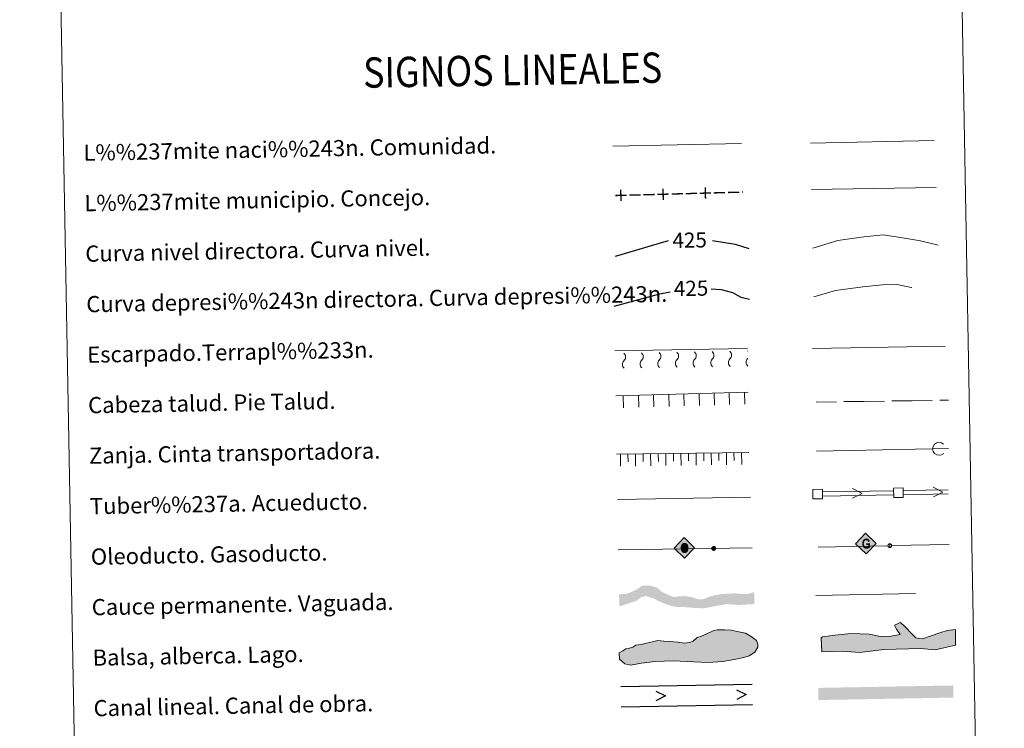
# Model space of a CAD drawing. Units: metres. Extents: x 624527 to 629035, y 685401 to 688451.
# Drawn here: x 624846 to 625333, y 686098 to 686449 of the extents above; entities that cross this region are included whole.
import ezdxf
from ezdxf.enums import TextEntityAlignment as Align

# ---------------------------------------------------------------- set-up
doc = ezdxf.new("R2010")
doc.units = ezdxf.units.M
doc.header["$MEASUREMENT"] = 0
doc.linetypes.add('DGN Style 3', pattern=[69.089429, 49.349592, -19.739837])
doc.layers.add('Carátula', color=7, linetype='Continuous', lineweight=5)
doc.layers.add('Líneas de conducción', color=7, linetype='Continuous', lineweight=5)
doc.styles.add('Style-arial', font='arial.shx', dxfattribs={"bigfont": 'arialbig.shx'})
doc.styles.add('Style-Helvetica-Narrow-Oblique', font='txt')

# ---------------------------------------------------------------- blocks, each defined once
blk = doc.blocks.new('5ROLEO')
at = {"layer": 'Líneas de conducción', "linetype": 'Continuous', "lineweight": 5}
for color, points in [(2, [(-0.05, -5.2), (-5.24, -0.2), (-0.24, 4.98), (-0.05, 2.39), (-0.05, 2.39), (-0.05, 2.39), (-0.05, 2.39), (-0.59, 2.31), (-1.05, 2.09), (-1.42, 1.74), (-1.7, 1.23), (-1.89, 0.58), (-1.93, -0.22), (-1.89, -0.79), (-1.77, -1.3), (-1.59, -1.74), (-1.33, -2.11), (-1.05, -2.38), (-0.73, -2.56), (-0.36, -2.67), (0.05, -2.7), (0.05, -2.7)]), (2, [(-0.05, -5.2), (0.05, -2.7), (0.05, -2.7), (0.45, -2.65), (0.82, -2.53), (1.13, -2.34), (1.4, -2.06), (1.64, -1.68), (1.81, -1.22), (1.91, -0.71), (1.93, -0.12), (1.89, 0.45), (1.78, 0.96), (1.6, 1.39), (1.36, 1.76), (1.06, 2.04), (0.73, 2.24), (0.36, 2.36), (-0.05, 2.39), (-0.05, 2.39), (-0.24, 4.98), (4.94, -0.02)]), (250, [(0.05, -2.7), (0.05, -2.7), (-0.36, -2.67), (-0.73, -2.56), (-1.05, -2.38), (-1.33, -2.11), (-1.59, -1.74), (-1.77, -1.3), (-1.89, -0.79), (-1.93, -0.22), (-1.89, 0.58), (-1.7, 1.23), (-1.42, 1.74), (-1.05, 2.09), (-0.59, 2.31), (-0.05, 2.39), (-0.03, 1.54), (-0.28, 1.51), (-0.5, 1.43), (-0.7, 1.3), (-0.87, 1.11), (-1.01, 0.88), (-1.11, 0.58), (-1.16, 0.23), (-1.18, -0.17), (-1.15, -0.57), (-1.08, -0.92), (-0.97, -1.2), (-0.81, -1.44), (-0.64, -1.62), (-0.43, -1.75), (-0.21, -1.83), (0.03, -1.85), (0.05, -2.7), (0.05, -2.7)]), (2, [(0.03, -1.85), (-0.21, -1.83), (-0.43, -1.75), (-0.64, -1.62), (-0.81, -1.44), (-0.97, -1.2), (-1.08, -0.92), (-1.15, -0.57), (-1.18, -0.17), (-1.16, 0.23), (-1.11, 0.58), (-1.01, 0.88), (-0.87, 1.11), (-0.7, 1.3), (-0.5, 1.43), (-0.28, 1.51), (-0.03, 1.54), (0.22, 1.52), (0.45, 1.45), (0.65, 1.33), (0.83, 1.15), (0.98, 0.92), (1.08, 0.63), (1.15, 0.29), (1.18, -0.11), (1.17, -0.52), (1.11, -0.88), (1.01, -1.17), (0.87, -1.42), (0.7, -1.6), (0.5, -1.74), (0.28, -1.82)]), (250, [(0.05, -2.7), (0.03, -1.85), (0.03, -1.85), (0.28, -1.82), (0.5, -1.74), (0.7, -1.6), (0.87, -1.42), (1.01, -1.17), (1.11, -0.88), (1.17, -0.52), (1.18, -0.11), (1.15, 0.29), (1.08, 0.63), (0.98, 0.92), (0.83, 1.15), (0.65, 1.33), (0.45, 1.45), (0.22, 1.52), (-0.03, 1.54), (-0.03, 1.54), (-0.05, 2.39), (-0.05, 2.39), (-0.04, 2.39), (0.36, 2.36), (0.73, 2.24), (1.06, 2.04), (1.36, 1.76), (1.6, 1.39), (1.78, 0.96), (1.89, 0.45), (1.93, -0.12), (1.91, -0.71), (1.81, -1.22), (1.64, -1.68), (1.4, -2.06), (1.13, -2.34), (0.82, -2.53), (0.45, -2.65), (0.05, -2.7)])]:
    blk.add_hatch(color=color, dxfattribs=at).paths.add_polyline_path(points)
at = {"layer": 'Líneas de conducción', "color": 250, "linetype": 'Continuous', "lineweight": 5, "flags": 128}
blk.add_lwpolyline([(-0.05, -5.2), (4.95, -0.02), (-0.23, 4.98), (-5.23, -0.2), (-0.05, -5.2)], dxfattribs=at)
blk = doc.blocks.new('5GASO')
at = {"layer": 'Líneas de conducción', "linetype": 'Continuous', "lineweight": 5}
for color, points in [(33, [(0.09, -5.09), (-5.09, -0.09), (-0.09, 5.09), (0.19, 2.5), (0.19, 2.5), (-0.36, 2.42), (-0.83, 2.2), (-1.21, 1.83), (-1.5, 1.32), (-1.69, 0.68), (-1.74, -0.07), (-1.67, -0.81), (-1.45, -1.45), (-1.13, -1.96), (-0.71, -2.31), (-0.22, -2.52), (0.34, -2.59), (0.34, -2.59)]), (33, [(0.09, -5.09), (0.34, -2.59), (0.34, -2.59), (0.83, -2.53), (1.32, -2.35), (1.74, -2.09), (2.06, -1.79), (2.02, 0.18), (0.23, 0.14), (0.25, -0.71), (1.28, -0.69), (1.29, -1.31), (1.07, -1.48), (0.81, -1.62), (0.54, -1.71), (0.28, -1.74), (0.02, -1.72), (-0.21, -1.65), (-0.42, -1.53), (-0.6, -1.36), (-0.77, -1.1), (-0.89, -0.79), (-0.96, -0.43), (-0.99, -0.01), (-0.98, 0.38), (-0.92, 0.71), (-0.82, 1), (-0.68, 1.23), (-0.5, 1.41), (-0.29, 1.54), (-0.06, 1.62), (0.19, 1.65), (0.52, 1.6), (0.8, 1.44), (1.02, 1.18), (1.16, 0.82), (1.91, 1.02), (1.82, 1.37), (1.7, 1.68), (1.54, 1.93), (1.34, 2.14), (1.1, 2.3), (0.83, 2.42), (0.53, 2.48), (0.19, 2.5), (0.19, 2.5), (-0.09, 5.09), (5.09, 0.09)]), (250, [(0.34, -2.59), (-0.22, -2.52), (-0.71, -2.31), (-1.13, -1.96), (-1.45, -1.45), (-1.67, -0.81), (-1.74, -0.07), (-1.69, 0.68), (-1.5, 1.32), (-1.21, 1.83), (-0.82, 2.2), (-0.36, 2.42), (0.19, 2.5), (0.53, 2.48), (0.84, 2.42), (1.1, 2.3), (1.34, 2.14), (1.54, 1.93), (1.7, 1.68), (1.82, 1.37), (1.91, 1.02), (1.16, 0.82), (1.02, 1.18), (0.8, 1.44), (0.52, 1.6), (0.2, 1.65), (-0.06, 1.62), (-0.29, 1.54), (-0.5, 1.41), (-0.68, 1.23), (-0.82, 1), (-0.92, 0.71), (-0.98, 0.38), (-0.99, -0.01), (-0.96, -0.43), (-0.89, -0.79), (-0.76, -1.1), (-0.6, -1.36), (-0.42, -1.53), (-0.21, -1.65), (0.02, -1.72), (0.28, -1.74), (0.54, -1.71), (0.81, -1.62), (1.07, -1.48), (1.29, -1.31), (1.28, -0.69), (0.25, -0.71), (0.23, 0.14), (2.02, 0.18), (2.06, -1.79), (1.74, -2.09), (1.32, -2.35), (0.83, -2.53)])]:
    blk.add_hatch(color=color, dxfattribs=at).paths.add_polyline_path(points)
at = {"layer": 'Líneas de conducción', "color": 250, "linetype": 'Continuous', "lineweight": 5}
blk.add_3dface([(0.09, -5.09), (5.09, 0.09), (-0.09, 5.09), (-5.09, -0.09)], dxfattribs=at)

msp = doc.modelspace()

# ---------------------------------------------------------------- hatches: boundary and pattern name
at = {"layer": 'Carátula', "linetype": 'Continuous', "lineweight": 15, "extrusion": (0, 0, -1)}
h = msp.add_hatch(color=250, dxfattribs=at)
edge = h.paths.add_edge_path()
edge.add_arc((-625189.59, 686186.85), 1.22, 239.9687, 599.9687)
msp.add_hatch(color=154, dxfattribs=at).paths.add_polyline_path([(-625184.95, 686157.27), (-625191.59, 686158.55), (-625196.33, 686159.28), (-625201.82, 686158.84), (-625209.69, 686159.32), (-625209.59, 686165.32), (-625207.22, 686164.44), (-625205.42, 686164.3), (-625203.52, 686164.37), (-625199.94, 686164.62), (-625194.02, 686164.3), (-625190.05, 686163.69), (-625187.62, 686163), (-625185.54, 686162.12), (-625183.11, 686161.56), (-625181.1, 686161.94), (-625180.46, 686162.13), (-625178.77, 686162.74), (-625174.74, 686163.31), (-625169.68, 686162.8), (-625166.7, 686164), (-625163.71, 686165.53), (-625161.46, 686167.51), (-625157.64, 686168.48), (-625154.18, 686168.42), (-625151.93, 686166.82), (-625149.53, 686165.51), (-625146.47, 686164.4), (-625142.76, 686164.11), (-625142.87, 686158.11), (-625148.25, 686159.89), (-625151.2, 686160.88), (-625153.8, 686162.73), (-625156.01, 686163.29), (-625159.41, 686162.31), (-625162.7, 686160.57), (-625165.16, 686159.55), (-625167.82, 686158.64), (-625170.57, 686157.95), (-625175.02, 686157.83), (-625180.83, 686157.3)])
at = {"layer": 'Carátula', "linetype": 'Continuous', "lineweight": 5}
for points in [[(625261.98, 686135.36), (625253.38, 686136.03), (625243.03, 686135.74), (625242.84, 686142.56), (625243.41, 686143.17), (625249.62, 686143.92), (625257.59, 686144.73), (625266.47, 686144.37), (625272.13, 686143.33), (625277.45, 686143.48), (625281.88, 686144.19), (625280.03, 686146.81), (625279.09, 686148.86), (625282.01, 686150.13), (625284.43, 686148.11), (625287.8, 686144.35), (625289.61, 686142.6), (625291.09, 686142.35), (625292.88, 686142.1), (625296.7, 686143.39), (625301.98, 686145.31), (625305.21, 686146.29), (625309.34, 686146.68), (625309.26, 686138.98), (625299.24, 686136.64), (625292.13, 686137.35), (625273.77, 686136.86)], [(625148.57, 686129.13), (625145.6, 686129.66), (625142.88, 686131.99), (625142.84, 686135.25), (625144.58, 686136.16), (625146.05, 686137.08), (625147.82, 686137.42), (625149.59, 686138.03), (625151.05, 686138.96), (625153.71, 686139.28), (625156.36, 686139.93), (625159.31, 686140.59), (625161.95, 686141.21), (625164.92, 686140.99), (625167.88, 686140.74), (625171.75, 686140.51), (625175, 686139.97), (625177.67, 686140.32), (625179.42, 686140.95), (625181.47, 686142.77), (625183.52, 686143.38), (625186.18, 686144.63), (625189.69, 686146.18), (625191.46, 686146.49), (625195, 686146.55), (625198.27, 686146.33), (625201.24, 686145.79), (625205.39, 686144.98), (625208.1, 686143.25), (625210.8, 686141.22), (625211.41, 686139.45), (625211.46, 686137.97), (625210.02, 686135.56), (625207.08, 686133.73), (625204.43, 686132.8), (625199.73, 686131.84), (625194.11, 686130.83), (625186.73, 686130.4), (625169.53, 686131.29), (625160.66, 686130.83), (625153.87, 686130.11)]]:
    msp.add_hatch(color=141, dxfattribs=at).paths.add_polyline_path(points)

# ---------------------------------------------------------------- linework, layer by layer
at = {"layer": 'Carátula', "color": 27, "linetype": 'Continuous', "lineweight": 5}
for p, q in [((625140.67, 686284.65), (625206.32, 686285.84)), ((625141.08, 686262.32), (625206.71, 686264.24)), ((625240.31, 686259.33), (625250.31, 686259.47)), ((625254.06, 686259.52), (625264.06, 686259.66)), ((625264.06, 686259.66), (625274.06, 686259.8)), ((625277.81, 686259.85), (625287.81, 686259.99)), ((625287.81, 686259.99), (625297.8, 686260.13)), ((625301.55, 686260.18), (625305.8, 686260.24)), ((625141.5, 686233.46), (625207, 686234.36))]:
    msp.add_line(p, q, dxfattribs=at)
at = {"layer": 'Carátula', "color": 250, "linetype": 'Continuous', "lineweight": 5}
msp.add_line((625240.45, 686235.07), (625305.78, 686236.25), dxfattribs=at)
at = {"layer": 'Carátula', "color": 5, "linetype": 'Continuous', "lineweight": 15}
for p, q in [((625243.51, 686214.8), (625278.51, 686215.38)), ((625283.51, 686215.46), (625305.64, 686215.83)), ((625243.55, 686212.8), (625278.54, 686213.38)), ((625283.54, 686213.46), (625305.68, 686213.83))]:
    msp.add_line(p, q, dxfattribs=at)
at = {"layer": 'Carátula', "color": 250, "linetype": 'Continuous', "lineweight": 15}
for p, q in [((625142.36, 686186.11), (625208.65, 686187.15)), ((625241.33, 686187.56), (625275.82, 686188.19)), ((625277.67, 686188.23), (625306.1, 686188.75))]:
    msp.add_line(p, q, dxfattribs=at)
at = {"layer": 'Carátula', "color": 5, "linetype": 'Continuous', "lineweight": 25}
for p, q in [((625143.58, 686118.46), (625208.57, 686119.63)), ((625143.76, 686108.46), (625208.75, 686109.63))]:
    msp.add_line(p, q, dxfattribs=at)
at = {"layer": 'Carátula', "color": 250, "linetype": 'Continuous', "lineweight": 5, "ltscale": 0.45, "flags": 128}
for points in [[(625139.62, 686385.91), (625203.3, 686387.36)], [(625237.43, 686387.44), (625298.75, 686388.85)], [(625237.94, 686364.47), (625299.62, 686365.48)]]:
    msp.add_lwpolyline(points, dxfattribs=at)
at = {"layer": 'Carátula', "color": 30, "linetype": 'Continuous', "lineweight": 5, "flags": 128}
msp.add_lwpolyline([(625238.65, 686335.41), (625251.04, 686339.2), (625263.83, 686341.03), (625273.44, 686342), (625283.08, 686340.58), (625291.91, 686339.14), (625300.77, 686336.9)], dxfattribs=at)
at = {"layer": 'Carátula', "color": 30, "linetype": 'Continuous', "lineweight": 25, "flags": 128}
for points in [[(625140.93, 686331.5), (625167.23, 686339.28)], [(625189.05, 686339.22), (625200.13, 686337.48), (625206.89, 686335.36)]]:
    msp.add_lwpolyline(points, dxfattribs=at)
at = {"layer": 'Carátula', "color": 27, "linetype": 'DGN Style 3', "lineweight": 5, "flags": 128}
msp.add_lwpolyline([(625239.08, 686311.46), (625249.89, 686314.51), (625263.48, 686316.36), (625273.08, 686317.33), (625280.3, 686317.46), (625287.53, 686316), (625293.19, 686313.7), (625300.44, 686311.41)], dxfattribs=at)
at = {"layer": 'Carátula', "color": 27, "linetype": 'DGN Style 3', "lineweight": 25, "flags": 128}
for points in [[(625140.25, 686306.83), (625162.91, 686312.94), (625168.01, 686313.87)], [(625188.38, 686315.4), (625193.33, 686315.09), (625198.96, 686313.59), (625203, 686311.26), (625207.34, 686310.26)]]:
    msp.add_lwpolyline(points, dxfattribs=at)
at = {"layer": 'Carátula', "color": 27, "linetype": 'Continuous', "lineweight": 5, "flags": 128}
for points in [[(625238.45, 686285.8), (625304.1, 686286.99)], [(625189.81, 686263.75), (625189.98, 686257.8)], [(625197.3, 686263.97), (625197.48, 686258.02)], [(625204.8, 686264.19), (625204.97, 686258.24)], [(625144.83, 686262.43), (625145, 686256.48)], [(625152.32, 686262.65), (625152.5, 686256.7)], [(625159.82, 686262.87), (625159.99, 686256.92)], [(625167.32, 686263.09), (625167.49, 686257.14)], [(625174.81, 686263.31), (625174.99, 686257.36)], [(625182.31, 686263.53), (625182.48, 686257.58)], [(625143.37, 686233.49), (625143.45, 686227.54)], [(625150.87, 686233.59), (625150.95, 686227.64)], [(625158.37, 686233.69), (625158.45, 686227.74)], [(625165.87, 686233.8), (625165.95, 686227.85)], [(625173.37, 686233.9), (625173.45, 686227.95)], [(625180.87, 686234), (625180.95, 686228.05)], [(625188.37, 686234.11), (625188.45, 686228.16)], [(625195.87, 686234.21), (625195.95, 686228.26)], [(625203.37, 686234.31), (625203.45, 686228.36)]]:
    msp.add_lwpolyline(points, dxfattribs=at)
at = {"layer": 'Carátula', "color": 27, "linetype": 'Continuous', "lineweight": 5, "elevation": 0, "flags": 128}
for points in [[(625147.18, 686229.73), (625147.13, 686233.53)], [(625154.68, 686229.83), (625154.63, 686233.64)], [(625162.18, 686229.93), (625162.12, 686233.74)], [(625169.68, 686230.04), (625169.62, 686233.84)], [(625177.18, 686230.14), (625177.12, 686233.95)], [(625184.67, 686230.24), (625184.62, 686234.05)], [(625192.17, 686230.34), (625192.12, 686234.15)], [(625199.67, 686230.45), (625199.62, 686234.26)]]:
    msp.add_lwpolyline(points, dxfattribs=at)
at = {"layer": 'Carátula', "color": 5, "linetype": 'Continuous', "lineweight": 15, "flags": 128}
for points in [[(625258.24, 686216.44), (625263.03, 686214.12), (625258.32, 686211.69)], [(625298.23, 686217.1), (625303.02, 686214.78), (625298.31, 686212.36)]]:
    msp.add_lwpolyline(points, dxfattribs=at)
at = {"layer": 'Carátula', "color": 250, "linetype": 'Continuous', "lineweight": 5, "flags": 128}
msp.add_lwpolyline([(625141.91, 686211.1), (625207.85, 686212.3)], dxfattribs=at)
at = {"layer": 'Carátula', "color": 250, "linetype": 'Continuous', "lineweight": 15, "flags": 128}
msp.add_lwpolyline([(625276.73, 686189.13), (625276.76, 686187.3)], dxfattribs=at)
at = {"layer": 'Carátula', "color": 142, "linetype": 'DGN Style 3', "lineweight": 15, "flags": 128}
msp.add_lwpolyline([(625240.2, 686163.59), (625307.05, 686164.8)], dxfattribs=at)
at = {"layer": 'Carátula', "color": 131, "linetype": 'Continuous', "lineweight": 5, "flags": 128}
msp.add_lwpolyline([(625242.84, 686142.56), (625243.03, 686135.74), (625253.38, 686136.03), (625261.98, 686135.36), (625273.77, 686136.86), (625292.13, 686137.35), (625299.24, 686136.64), (625309.26, 686138.98), (625309.34, 686146.68), (625305.21, 686146.29), (625301.98, 686145.31), (625296.7, 686143.39), (625292.88, 686142.1), (625291.09, 686142.35), (625289.61, 686142.6), (625287.8, 686144.35), (625284.43, 686148.11), (625282.01, 686150.13), (625279.09, 686148.86), (625280.03, 686146.81), (625281.88, 686144.19), (625277.45, 686143.48), (625272.13, 686143.33), (625266.47, 686144.37), (625257.59, 686144.73), (625249.62, 686143.92), (625243.41, 686143.17)], close=True, dxfattribs=at)
at = {"layer": 'Carátula', "color": 142, "linetype": 'Continuous', "lineweight": 5, "flags": 128}
msp.add_lwpolyline([(625147.82, 686137.42), (625146.05, 686137.08), (625144.58, 686136.16), (625142.84, 686135.25), (625142.88, 686131.99), (625145.6, 686129.66), (625148.57, 686129.13), (625153.87, 686130.11), (625160.66, 686130.83), (625169.53, 686131.29), (625186.73, 686130.4), (625194.11, 686130.83), (625199.73, 686131.84), (625204.43, 686132.8), (625207.08, 686133.73), (625210.02, 686135.56), (625211.46, 686137.97), (625211.41, 686139.45), (625210.8, 686141.22), (625208.1, 686143.25), (625205.39, 686144.98), (625201.24, 686145.79), (625198.27, 686146.33), (625195, 686146.55), (625191.46, 686146.49), (625189.69, 686146.18), (625186.18, 686144.63), (625183.52, 686143.38), (625181.47, 686142.77), (625179.42, 686140.95), (625177.67, 686140.32), (625175, 686139.97), (625171.75, 686140.51), (625167.88, 686140.74), (625164.92, 686140.99), (625161.95, 686141.21), (625159.31, 686140.59), (625156.36, 686139.93), (625153.71, 686139.28), (625151.05, 686138.96), (625149.59, 686138.03)], close=True, dxfattribs=at)
at = {"layer": 'Carátula', "color": 5, "linetype": 'Continuous', "lineweight": 25, "flags": 128}
for points in [[(625160.88, 686116.17), (625165.67, 686113.85), (625160.96, 686111.42)], [(625200.87, 686116.89), (625205.66, 686114.57), (625200.95, 686112.14)]]:
    msp.add_lwpolyline(points, dxfattribs=at)
at = {"layer": 'Carátula', "color": 250, "linetype": 'Continuous', "lineweight": 15, "extrusion": (0, 0, -1)}
msp.add_circle((-625276.74, 686188.21), 0.918, dxfattribs=at)
at = {"layer": 'Carátula', "color": 27, "linetype": 'Continuous', "lineweight": 5, "extrusion": (0, 0, -1)}
for centre, start, end in [((-625143.32, 686281.57), 132.6697, 225.2534), ((-625152.06, 686281.73), 132.6697, 225.2534), ((-625160.81, 686281.89), 132.6697, 225.2534), ((-625169.56, 686282.05), 132.6697, 225.2534), ((-625178.31, 686282.2), 132.6697, 225.2534), ((-625187.06, 686282.36), 132.6697, 225.2534), ((-625195.81, 686282.52), 132.6697, 225.2534), ((-625204.56, 686282.68), 132.6697, 133.6448), ((-625204.56, 686282.68), 224.2783, 225.2534)]:
    msp.add_arc(centre, 2.59, start, end, dxfattribs=at)
at = {"layer": 'Carátula', "color": 27, "linetype": 'Continuous', "lineweight": 5}
for centre in [(625146.92, 686277.91), (625155.67, 686278.07), (625164.42, 686278.22), (625173.17, 686278.38), (625181.92, 686278.54), (625190.67, 686278.7), (625199.42, 686278.86), (625208.16, 686279.02)]:
    msp.add_arc(centre, 2.55, 134.3926, 227.6843, dxfattribs=at)
at = {"layer": 'Carátula', "color": 250, "linetype": 'Continuous', "lineweight": 5}
msp.add_arc((625301.16, 686236.17), 3.22, 46.9895, 315.08, dxfattribs=at)
at = {"layer": 'Carátula', "color": 250, "linetype": 'Continuous', "lineweight": 5, "extrusion": (0, 0, -1)}
for points in [[(-625140.81, 686361.87), (-625146.43, 686362.02), (-625140.82, 686361.19), (-625146.45, 686361.34)], [(-625143.37, 686358.79), (-625144.04, 686358.8), (-625143.22, 686364.41), (-625143.89, 686364.43)], [(-625168.7, 686362.62), (-625174.32, 686362.77), (-625168.71, 686361.94), (-625174.34, 686362.09)], [(-625175.67, 686362.8), (-625181.29, 686362.95), (-625175.69, 686362.13), (-625181.31, 686362.28)], [(-625182.64, 686362.99), (-625188.26, 686363.14), (-625182.66, 686362.32), (-625188.28, 686362.47)]]:
    msp.add_solid(points, dxfattribs=at)
at = {"layer": 'Carátula', "color": 250, "linetype": 'Continuous', "lineweight": 5}
for points in [[(625147.78, 686362.05), (625153.4, 686362.2), (625147.8, 686361.38), (625153.42, 686361.53)], [(625154.75, 686362.24), (625160.37, 686362.39), (625154.77, 686361.57), (625160.39, 686361.72)], [(625161.72, 686362.43), (625167.35, 686362.58), (625161.74, 686361.75), (625167.36, 686361.9)], [(625164.28, 686359.35), (625164.96, 686359.37), (625164.13, 686364.97), (625164.81, 686364.99)], [(625185.2, 686359.91), (625185.88, 686359.93), (625185.05, 686365.53), (625185.72, 686365.55)], [(625189.61, 686363.18), (625195.24, 686363.33), (625189.63, 686362.5), (625195.25, 686362.65)], [(625196.59, 686363.37), (625202.21, 686363.52), (625196.6, 686362.69), (625202.23, 686362.84)], [(625203.56, 686363.55), (625204.11, 686363.57), (625203.58, 686362.88), (625204.13, 686362.89)]]:
    msp.add_solid(points, dxfattribs=at)
at = {"layer": 'Carátula', "color": 170, "linetype": 'Continuous', "lineweight": 15, "extrusion": (0, 0, -1)}
msp.add_solid([(-625308.25, 686113.02), (-625241.42, 686111.81), (-625308.14, 686119.02), (-625241.31, 686117.81)], dxfattribs=at)
at = {"layer": 'Carátula', "color": 7, "linetype": 'Continuous', "lineweight": 5}
for points in [[(624580.96, 685401.07), (629035.23, 685481.73), (628981.46, 688451.24), (624527.19, 688370.59)], [(624854.11, 687138.38), (625299.96, 687146.46), (625330.5, 685459.65), (624884.65, 685451.58)]]:
    msp.add_3dface(points, dxfattribs=at)
at = {"layer": 'Carátula', "color": 5, "linetype": 'Continuous', "lineweight": 15}
for points in [[(625238.69, 686211.35), (625243.44, 686211.43), (625243.36, 686216.18), (625238.61, 686216.1)], [(625278.69, 686212.01), (625283.44, 686212.09), (625283.36, 686216.84), (625278.61, 686216.76)]]:
    msp.add_3dface(points, dxfattribs=at)

# ---------------------------------------------------------------- block references
at = {"layer": 'Líneas de conducción', "color": 2, "linetype": 'Continuous', "lineweight": 5}
msp.add_blockref('5ROLEO', (625175.18, 686187.24), dxfattribs=at)
at = {"layer": 'Líneas de conducción', "color": 33, "linetype": 'Continuous', "lineweight": 5}
msp.add_blockref('5GASO', (625264.88, 686189.28), dxfattribs=at)

# ---------------------------------------------------------------- texts
at = {"layer": 'Carátula', "color": 7, "linetype": 'Continuous', "lineweight": 5, "style": 'Style-arial', "width": 0.866666}
msp.add_text('SIGNOS LINEALES', height=14.9997, rotation=0.9874, dxfattribs=at).set_placement((625090.05, 686423.61), align=Align.MIDDLE_CENTER)
at = {"layer": 'Carátula', "color": 7, "linetype": 'Continuous', "lineweight": 5, "style": 'Style-arial'}
for s, p in [('L%%237mite naci%%243n. Comunidad.', (624877.62, 686382.71)), ('L%%237mite municipio. Concejo.', (624878.07, 686357.71)), ('Curva nivel directora. Curva nivel.', (624878.52, 686332.71)), ('Curva depresi%%243n directora. Curva depresi%%243n.', (624879, 686307.72)), ('Escarpado.Terrapl%%233n.', (624879.45, 686282.72)), ('Cabeza talud. Pie Talud.', (624879.9, 686257.73)), ('Zanja. Cinta transportadora.', (624880.33, 686232.73)), ('Tuber%%237a. Acueducto.', (624880.81, 686207.74)), ('Oleoducto. Gasoducto.', (624881.26, 686182.74)), ('Cauce permanente. Vaguada.', (624881.71, 686157.74)), ('Balsa, alberca. Lago.', (624882.14, 686132.75)), ('Canal lineal. Canal de obra.', (624882.62, 686107.75))]:
    msp.add_text(s, height=7.9989, rotation=1.0373, dxfattribs=at).set_placement(p, align=Align.MIDDLE_LEFT)
at = {"layer": 'Carátula', "color": 27, "linetype": 'Continuous', "lineweight": 5, "style": 'Style-Helvetica-Narrow-Oblique'}
for p in [(625177.67, 686339.46), (625178.36, 686315.6)]:
    msp.add_text('425', height=7.5, rotation=1.0373, dxfattribs=at).set_placement(p, align=Align.MIDDLE_CENTER)

doc.saveas('drawing.dxf')
